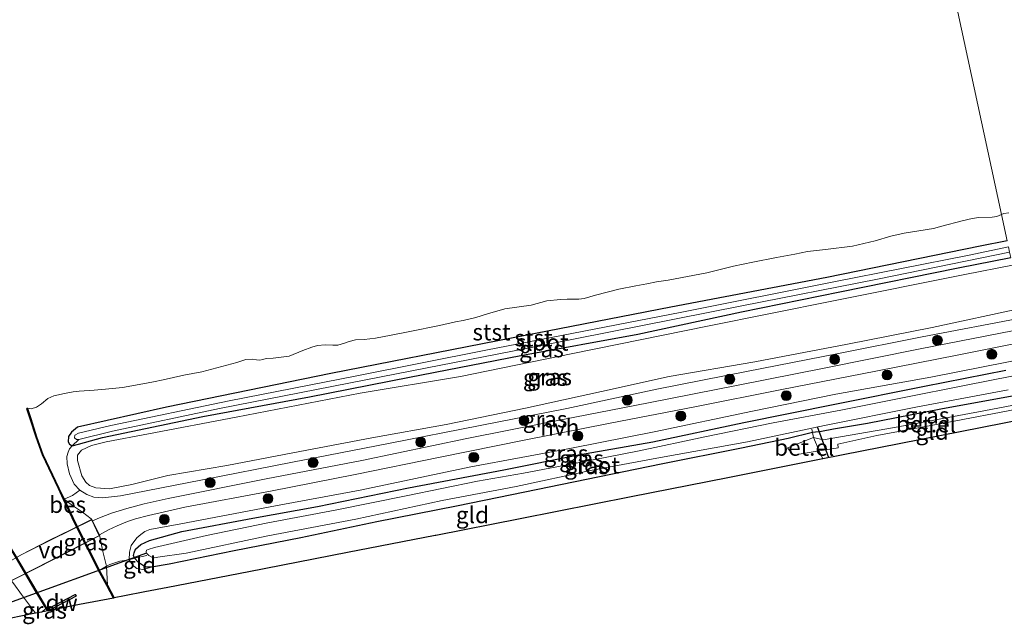
# Model space of a CAD drawing. Units: metres. Extents: x 210000 to 220000, y 583640 to 585745.
# Drawn here: x 214544 to 214693, y 584614 to 584706 of the extents above; entities that cross this region are included whole.
import ezdxf
from ezdxf.enums import TextEntityAlignment as Align

# ---------------------------------------------------------------- set-up
doc = ezdxf.new("R2010")
doc.units = ezdxf.units.M
doc.linetypes.add('IE-TERREINAFSCHEIDING', pattern=[10, 8, -2])
doc.layers.get('0').update_dxf_attribs({"lineweight": 25})
for name, color, linetype, lineweight in [('B-ME-AL-OVERIG-GV-B7', 7, 'BV-GELEIDERAIL', 18), ('B-ME-GC-DAMWAND-GV-B6', 10, 'Continuous', 25), ('B-ME-GR-BOOM-S-B1', 93, 'Continuous', 18), ('B-ME-GW-INSTEEKWATERGANG-L-B1', 10, 'Continuous', 25), ('B-ME-GW-KRUINLIJN-L-B1', 93, 'Continuous', 18), ('B-ME-GW-TEENLIJN-L-B1', 93, 'Continuous', 18), ('B-ME-IE-GRASLAND-GV-B6', 93, 'Continuous', 18), ('B-ME-IE-GRONDWERKLIJN-GROND_INGERICHT-GV-B6', 253, 'Continuous', 18), ('B-ME-IE-HULPGEOMETRIE-L-B1', 53, 'Continuous', 18), ('B-ME-IE-TERREINAFSCHEIDING-DOORGANG-L-B1', 8, 'IE-TERREINAFSCHEIDING-KUNSTMATIG-OPEN', 18), ('B-ME-IE-TERREINAFSCHEIDING-RASTERHEKWERK-L-B1', 8, 'IE-TERREINAFSCHEIDING', 18), ('B-ME-IE-TERREINAFSCHEIDING-RASTERHEKWERK-L-B2', 8, 'IE-TERREINAFSCHEIDING', 18), ('B-ME-KG-KADASTRAAL-OPNAMEDTMGRENS-L-B1', 10, 'Continuous', 25), ('B-ME-KW-DUIKER-L-B1', 10, 'Continuous', 25), ('B-ME-OB-BEKLEDING-GV-B6', 253, 'Continuous', 18), ('B-ME-OB-BESCHOEIING-GV-B6', 10, 'Continuous', 25), ('B-ME-OB-WATERLIJN-L-B1', 133, 'OB-WATERLIJN', 18), ('B-ME-OG-WATER-GV-B6', 153, 'Continuous', 18), ('B-ME-VH-VERH_SOORT-GV-B6', 8, 'Continuous', 18), ('B-ME-VH-VERH_SOORT-HALF_VERHARDING-GV-B6', 8, 'IE-TERREINAFSCHEIDING-NATUURLIJK-HOUTWAL', 18)]:
    doc.layers.add(name, color=color, linetype=linetype, lineweight=lineweight)
doc.styles.add('NLCS-ISO', font='NLCS-ISO.TTF')
doc.linetypes.add('BV-GELEIDERAIL', pattern='A,10,-3,[108,NLCS.SHX,S=1,R=0,X=0,Y=0],-3', length=16)
doc.linetypes.add('IE-TERREINAFSCHEIDING-KUNSTMATIG-OPEN', pattern='A,7,-1.5,[67,NLCS.SHX,S=0.75,R=0,X=0,Y=0],-1.5', length=10)
doc.linetypes.add('IE-TERREINAFSCHEIDING-NATUURLIJK-HOUTWAL', pattern='A,7,-1.5,[67,NLCS.SHX,S=0.75,R=45,X=0,Y=0],-1.5,7,-1.5,[70,NLCS.SHX,S=0.75,R=0,X=0,Y=0],-1.5', length=20)
doc.linetypes.add('OB-WATERLIJN', pattern='A,10,[32,NLCS.SHX,S=2,R=0,X=0,Y=0],-12', length=22)

# ---------------------------------------------------------------- blocks, each defined once
blk = doc.blocks.new('boom')
blk.add_hatch(color=256).paths.add_polyline_path([(-0.75, 0, 1), (0.75, 0, 1)])
blk.add_circle((0, 0), 0.75)

msp = doc.modelspace()

# ---------------------------------------------------------------- linework, layer by layer
at = {"layer": 'B-ME-AL-OVERIG-GV-B7'}
msp.add_polyline3d([(214555.7151, 584627.8064, 0.7005), (214550.9454, 584625.3471, 1.0798), (214546.3565, 584623.0037, 1.0233), (214542.4213, 584621.0301, 0.6727), (214541.2301, 584623.4448, 0.7188), (214543.906, 584624.9721, 0.9772), (214548.2218, 584627.1723, 1.1233), (214551.5068, 584628.7589, 0.9963), (214554.5307, 584630.2757, 0.7414), (214555.7151, 584627.8064, 0.7005)], dxfattribs=at)
at = {"layer": 'B-ME-GC-DAMWAND-GV-B6'}
msp.add_polyline3d([(214548.0094, 584616.5041, -0.727), (214547.8561, 584616.7607, -0.727), (214552.075, 584618.958, -0.727), (214552.2213, 584618.7014, -0.727), (214548.0094, 584616.5041, -0.727)], dxfattribs=at)
at = {"layer": 'B-ME-GW-INSTEEKWATERGANG-L-B1'}
for points in [[(214692.9771, 584672.4074, 0.0663), (214688.9192, 584671.5951, 0.0556), (214665.7347, 584666.8645, 0.1304), (214642.1512, 584662.3559, -0.0053), (214616.0015, 584657.2822, 0.0625), (214590.7492, 584652.3344, 0.0991), (214565.879, 584647.2498, 0.1843), (214552.4439, 584644.2508, 0.3966), (214551.5291, 584643.5006, 0.3774), (214551.0954, 584642.8287, 0.3566), (214551.0301, 584641.9996, 0.3513), (214551.2176, 584641.6821, 0.3809), (214551.6235, 584641.426, 0.4001), (214552.5825, 584641.6882, 0.4714), (214556.2305, 584642.6997, 0.4801), (214571.3922, 584645.8479, 0.3357), (214587.4922, 584648.8284, 0.3009), (214602.6333, 584651.8128, 0.2765), (214619.4602, 584655.0625, 0.3444), (214637.1401, 584658.3049, 0.3252), (214652.8103, 584661.661, 0.3357), (214667.7092, 584664.7036, 0.3009), (214685.5531, 584668.2803, 0.3218), (214693.5255, 584669.8704, 0.3517)], [(214693.7269, 584648.9332, -0.3416), (214682.976, 584646.9752, -0.3242), (214671.8564, 584644.7751, -0.406), (214666.7412, 584643.9146, -0.4834), (214664.9207, 584643.5692, -0.6844), (214663.5574, 584643.4215, -0.7609), (214659.8531, 584642.5141, -0.5278), (214652.82, 584641.0404, -0.4913), (214640.6562, 584638.6498, -0.4721), (214629.3609, 584636.3526, -0.4573), (214618.115, 584634.0298, -0.4269), (214609.722, 584632.3026, -0.3851), (214597.6982, 584629.9222, -0.3669), (214586.2202, 584627.5176, -0.3321), (214576.1313, 584625.5319, -0.3364), (214566.2914, 584623.5427, -0.252), (214563.6365, 584623.0664, -0.1955), (214562.9165, 584623.0736, -0.1929), (214562.3929, 584623.2974, -0.1938), (214561.6578, 584623.7806, -0.2233), (214561.0679, 584624.4258, -0.239), (214560.9009, 584624.8627, -0.2459), (214560.9813, 584625.2601, -0.2468), (214561.188, 584625.8247, -0.2564), (214562.009, 584626.5118, -0.272), (214563.3332, 584627.1219, -0.3112), (214568.203, 584628.4569, -0.3216), (214578.9233, 584630.4797, -0.3608), (214588.6931, 584632.242, -0.4025), (214602.4591, 584635.0498, -0.413), (214616.8665, 584637.7991, -0.4051), (214628.1874, 584640.0571, -0.4217), (214639.4313, 584642.0336, -0.5226), (214653.182, 584644.9624, -0.5052), (214666.9514, 584647.7088, -0.5235), (214680.4989, 584650.4108, -0.5217), (214692.7906, 584652.8269, -0.5156)]]:
    msp.add_polyline3d(points, dxfattribs=at)
at = {"layer": 'B-ME-GW-KRUINLIJN-L-B1'}
for points in [[(214693.7732, 584668.7245, 0.947), (214686.5887, 584667.308, 0.9406), (214666.7315, 584663.3297, 0.8379), (214647.6626, 584659.4909, 0.8675), (214627.3071, 584655.3423, 0.9319), (214610.3607, 584651.8914, 0.9214), (214595.1448, 584649.371, 0.8275), (214576.4103, 584645.7231, 0.9092), (214563.1802, 584643.2086, 0.8779), (214556.7477, 584642.0143, 0.9127), (214554.5534, 584641.4525, 0.8866), (214553.0306, 584640.7442, 0.8536), (214552.4467, 584640.0246, 0.8466), (214552.4326, 584639.2057, 0.857), (214553.1036, 584636.909, 0.9301), (214553.6866, 584635.9431, 0.9701), (214554.2527, 584635.4173, 1.0258), (214555.1943, 584635.0551, 1.0397), (214557.2619, 584634.9175, 1.0067), (214560.6471, 584635.5572, 0.9684), (214566.1004, 584636.9465, 0.9858), (214574.9864, 584638.4704, 1.0101), (214585.0019, 584640.3793, 0.9736), (214596.9182, 584642.6318, 0.9527), (214608.1588, 584644.6254, 0.9249), (214620.1844, 584647.1304, 0.911), (214631.6436, 584649.6288, 0.9266), (214641.9051, 584651.9061, 0.944), (214654.8586, 584654.1171, 0.9249), (214668.86, 584656.7678, 0.8936), (214681.6226, 584659.3133, 0.8953), (214695.1847, 584662.1941, 0.9658)], [(214696.7843, 584654.794, 0.2958), (214681.4229, 584651.7868, 0.3035), (214667.0634, 584649.2421, 0.3461), (214654.4645, 584646.6317, 0.2399), (214639.5911, 584643.5499, 0.2721), (214627.1219, 584641.0895, 0.2687), (214611.8751, 584638.2348, 0.3008), (214595.1539, 584634.7223, 0.266), (214582.3469, 584632.3543, 0.2817), (214568.0317, 584629.6321, 0.3217), (214563.3515, 584628.7696, 0.3365), (214562.6314, 584628.4663, 0.3296), (214562.0153, 584628.0419, 0.32), (214561.4093, 584627.5218, 0.3191), (214560.5454, 584626.3383, 0.2817), (214560.272, 584625.3523, 0.2443), (214560.2406, 584624.2195, 0.1938), (214560.6515, 584623.5829, 0.1564), (214560.9277, 584623.2655, 0.1234), (214561.4154, 584622.9104, 0.0851), (214562.3161, 584622.7529, -0.0254), (214563.6365, 584623.0664, -0.1955)], [(214554.6778, 584630.0671, 0.7508), (214554.5082, 584630.393, 0.6884), (214553.2026, 584631.419, 0.4863), (214551.6707, 584632.401, 0.1238), (214550.4128, 584633.376, -0.0441)], [(214554.6778, 584630.0671, 0.7508), (214555.7771, 584627.9767, 0.6889), (214556.286, 584625.4668, 0.3757), (214556.8301, 584623.2434, 0.203), (214556.9561, 584620.3634, 0.0382)], [(214546.0832, 584616.1275, 0.3767), (214543.957, 584618.9394, 0.508), (214542.7841, 584620.5505, 0.6359), (214542.2351, 584621.2571, 0.6464), (214541.326, 584623.2261, 0.7125)]]:
    msp.add_polyline3d(points, dxfattribs=at)
at = {"layer": 'B-ME-GW-TEENLIJN-L-B1'}
msp.add_polyline3d([(214695.4816, 584660.8206, 0.5346), (214680.1543, 584657.8827, 0.4876), (214667.4838, 584655.3644, 0.4641), (214653.5831, 584652.654, 0.4658), (214640.0287, 584649.986, 0.3954), (214626.3907, 584647.0708, 0.4606), (214613.3277, 584644.4742, 0.4911), (214599.4441, 584641.7672, 0.5059), (214584.9513, 584638.9565, 0.5006), (214571.0677, 584636.2495, 0.518), (214558.9074, 584633.8862, 0.5581), (214556.1912, 584633.5839, 0.5293), (214554.9032, 584633.6819, 0.4824), (214553.8354, 584634.0543, 0.4223), (214552.7848, 584634.7407, 0.3893)], dxfattribs=at)
at = {"layer": 'B-ME-IE-GRASLAND-GV-B6'}
for points in [[(214693.5255, 584669.8704, 0.3517), (214685.5531, 584668.2803, 0.3218), (214667.7092, 584664.7036, 0.3009), (214652.8103, 584661.661, 0.3357), (214637.1401, 584658.3049, 0.3252), (214619.4602, 584655.0625, 0.3444), (214602.6333, 584651.8128, 0.2765), (214587.4922, 584648.8284, 0.3009), (214571.3922, 584645.8479, 0.3357), (214556.2305, 584642.6997, 0.4801), (214552.5825, 584641.6882, 0.4714), (214551.6235, 584641.426, 0.4001), (214552.6083, 584642.3721, 0.1716), (214557.7476, 584643.6456, -0.0163), (214573.899, 584647.0799, -0.286), (214598.3561, 584651.8337, -0.3295), (214622.8577, 584656.6318, -0.3138), (214652.8806, 584662.5667, -0.286), (214673.3657, 584666.5992, -0.2408), (214693.3551, 584670.6588, -0.2607), (214693.5255, 584669.8704, 0.3517)], [(214695.4816, 584660.8206, 0.5346), (214680.1543, 584657.8827, 0.4876), (214667.4838, 584655.3644, 0.4641), (214653.5831, 584652.654, 0.4658), (214640.0287, 584649.986, 0.3954), (214626.3907, 584647.0708, 0.4606), (214613.3277, 584644.4742, 0.4911), (214599.4441, 584641.7672, 0.5059), (214584.9513, 584638.9565, 0.5006), (214571.0677, 584636.2495, 0.518), (214558.9074, 584633.8862, 0.5581), (214556.1912, 584633.5839, 0.5293), (214554.9032, 584633.6819, 0.4824), (214553.8354, 584634.0543, 0.4223), (214552.7848, 584634.7407, 0.3893), (214551.91, 584635.613, 0.3571), (214551.2284, 584637.1625, 0.3293), (214550.8471, 584638.6742, 0.3414), (214550.817, 584639.8037, 0.3554), (214551.0033, 584640.4706, 0.3536), (214551.227, 584640.9499, 0.3667), (214551.6235, 584641.426, 0.4001), (214552.5825, 584641.6882, 0.4714), (214556.2305, 584642.6997, 0.4801), (214571.3922, 584645.8479, 0.3357), (214587.4922, 584648.8284, 0.3009), (214602.6333, 584651.8128, 0.2765), (214619.4602, 584655.0625, 0.3444), (214637.1401, 584658.3049, 0.3252), (214652.8103, 584661.661, 0.3357), (214667.7092, 584664.7036, 0.3009), (214685.5531, 584668.2803, 0.3218), (214693.5255, 584669.8704, 0.3517)], [(214695.1847, 584662.1941, 0.9658), (214681.6226, 584659.3133, 0.8953), (214668.86, 584656.7678, 0.8936), (214654.8586, 584654.1171, 0.9249), (214641.9051, 584651.9061, 0.944), (214631.6436, 584649.6288, 0.9266), (214620.1844, 584647.1304, 0.911), (214608.1588, 584644.6254, 0.9249), (214596.9182, 584642.6318, 0.9527), (214585.0019, 584640.3793, 0.9736), (214574.9864, 584638.4704, 1.0101), (214566.1004, 584636.9465, 0.9858), (214560.6471, 584635.5572, 0.9684), (214557.2619, 584634.9175, 1.0067), (214555.1943, 584635.0551, 1.0397), (214554.2527, 584635.4173, 1.0258), (214553.6866, 584635.9431, 0.9701), (214553.1036, 584636.909, 0.9301), (214552.4326, 584639.2057, 0.857), (214552.4467, 584640.0246, 0.8466), (214553.0306, 584640.7442, 0.8536), (214554.5534, 584641.4525, 0.8866), (214556.7477, 584642.0143, 0.9127), (214563.1802, 584643.2086, 0.8779), (214576.4103, 584645.7231, 0.9092), (214595.1448, 584649.371, 0.8275), (214610.3607, 584651.8914, 0.9214), (214627.3071, 584655.3423, 0.9319), (214647.6626, 584659.4909, 0.8675), (214666.7315, 584663.3297, 0.8379), (214686.5887, 584667.308, 0.9406), (214693.7732, 584668.7245, 0.947)], [(214693.7732, 584668.7245, 0.947), (214686.5887, 584667.308, 0.9406), (214666.7315, 584663.3297, 0.8379), (214647.6626, 584659.4909, 0.8675), (214627.3071, 584655.3423, 0.9319), (214610.3607, 584651.8914, 0.9214), (214595.1448, 584649.371, 0.8275), (214576.4103, 584645.7231, 0.9092), (214563.1802, 584643.2086, 0.8779), (214556.7477, 584642.0143, 0.9127), (214554.5534, 584641.4525, 0.8866), (214553.0306, 584640.7442, 0.8536), (214552.4467, 584640.0246, 0.8466), (214552.4326, 584639.2057, 0.857), (214553.1036, 584636.909, 0.9301), (214553.6866, 584635.9431, 0.9701), (214554.2527, 584635.4173, 1.0258), (214555.1943, 584635.0551, 1.0397), (214557.2619, 584634.9175, 1.0067), (214560.6471, 584635.5572, 0.9684), (214566.1004, 584636.9465, 0.9858), (214574.9864, 584638.4704, 1.0101), (214585.0019, 584640.3793, 0.9736), (214596.9182, 584642.6318, 0.9527), (214608.1588, 584644.6254, 0.9249), (214620.1844, 584647.1304, 0.911), (214631.6436, 584649.6288, 0.9266), (214641.9051, 584651.9061, 0.944), (214654.8586, 584654.1171, 0.9249), (214668.86, 584656.7678, 0.8936), (214681.6226, 584659.3133, 0.8953), (214695.1847, 584662.1941, 0.9658)], [(214695.8357, 584659.1823, 0.3657), (214679.8173, 584656.073, 0.3941), (214665.3159, 584653.1718, 0.3871), (214652.3161, 584650.5701, 0.3532), (214638.7447, 584647.8988, 0.3306), (214623.7572, 584644.9893, 0.3645), (214611.2931, 584642.5034, 0.3967), (214595.3977, 584639.2088, 0.3836), (214580.9732, 584636.4117, 0.4306), (214566.1375, 584633.4527, 0.4271), (214562.4912, 584632.6545, 0.4202), (214559.901, 584631.9427, 0.4193), (214557.5599, 584631.2274, 0.4941), (214555.7597, 584630.5579, 0.6229), (214554.6778, 584630.0671, 0.7508), (214554.5082, 584630.393, 0.6884), (214553.2026, 584631.419, 0.4863), (214551.6707, 584632.401, 0.1238), (214550.4128, 584633.376, -0.0441), (214551.6534, 584633.9279, 0.2626), (214552.7848, 584634.7407, 0.3893), (214553.8354, 584634.0543, 0.4223), (214554.9032, 584633.6819, 0.4824), (214556.1912, 584633.5839, 0.5293), (214558.9074, 584633.8862, 0.5581), (214571.0677, 584636.2495, 0.518), (214584.9513, 584638.9565, 0.5006), (214599.4441, 584641.7672, 0.5059), (214613.3277, 584644.4742, 0.4911), (214626.3907, 584647.0708, 0.4606), (214640.0287, 584649.986, 0.3954), (214653.5831, 584652.654, 0.4658), (214667.4838, 584655.3644, 0.4641), (214680.1543, 584657.8827, 0.4876), (214695.4816, 584660.8206, 0.5346)], [(214696.7843, 584654.794, 0.2958), (214681.4229, 584651.7868, 0.3035), (214667.0634, 584649.2421, 0.3461), (214654.4645, 584646.6317, 0.2399), (214639.5911, 584643.5499, 0.2721), (214627.1219, 584641.0895, 0.2687), (214611.8751, 584638.2348, 0.3008), (214595.1539, 584634.7223, 0.266), (214582.3469, 584632.3543, 0.2817), (214568.0317, 584629.6321, 0.3217), (214563.3515, 584628.7696, 0.3365), (214562.6314, 584628.4663, 0.3296), (214562.0153, 584628.0419, 0.32), (214561.4093, 584627.5218, 0.3191), (214560.5454, 584626.3383, 0.2817), (214560.272, 584625.3523, 0.2443), (214560.2406, 584624.2195, 0.1938), (214558.8462, 584623.9867, 0.3299), (214557.32, 584623.5114, 0.2909), (214556.8301, 584623.2434, 0.203), (214556.286, 584625.4668, 0.3757), (214555.7771, 584627.9767, 0.6889), (214557.1304, 584628.7523, 0.5237), (214558.4051, 584629.3436, 0.4575), (214559.9768, 584630.003, 0.3993), (214561.219, 584630.4016, 0.3732), (214563.1863, 584630.9004, 0.3627), (214568.6379, 584632.1651, 0.4106), (214581.6018, 584634.5911, 0.3932), (214594.4088, 584637.0922, 0.3636), (214607.267, 584639.6923, 0.3706), (214619.9717, 584642.2617, 0.3619), (214632.9476, 584644.8498, 0.3262), (214645.7665, 584647.2912, 0.321), (214658.9182, 584649.9321, 0.3331), (214673.1055, 584652.673, 0.2983), (214685.6737, 584655.1709, 0.2949), (214696.243, 584657.2979, 0.3437)], [(214692.7906, 584652.8269, -0.5156), (214680.4989, 584650.4108, -0.5217), (214666.9514, 584647.7088, -0.5235), (214653.182, 584644.9624, -0.5052), (214639.4313, 584642.0336, -0.5226), (214628.1874, 584640.0571, -0.4217), (214616.8665, 584637.7991, -0.4051), (214602.4591, 584635.0498, -0.413), (214588.6931, 584632.242, -0.4025), (214578.9233, 584630.4797, -0.3608), (214568.203, 584628.4569, -0.3216), (214563.3332, 584627.1219, -0.3112), (214562.009, 584626.5118, -0.272), (214561.188, 584625.8247, -0.2564), (214560.9813, 584625.2601, -0.2468), (214560.9009, 584624.8627, -0.2459), (214561.0679, 584624.4258, -0.239), (214560.2406, 584624.2195, 0.1938), (214560.272, 584625.3523, 0.2443), (214560.5454, 584626.3383, 0.2817), (214561.4093, 584627.5218, 0.3191), (214562.0153, 584628.0419, 0.32), (214562.6314, 584628.4663, 0.3296), (214563.3515, 584628.7696, 0.3365), (214568.0317, 584629.6321, 0.3217), (214582.3469, 584632.3543, 0.2817), (214595.1539, 584634.7223, 0.266), (214611.8751, 584638.2348, 0.3008), (214627.1219, 584641.0895, 0.2687), (214639.5911, 584643.5499, 0.2721), (214654.4645, 584646.6317, 0.2399), (214667.0634, 584649.2421, 0.3461), (214681.4229, 584651.7868, 0.3035), (214696.7843, 584654.794, 0.2958)], [(214693.7269, 584648.9332, -0.3416), (214682.976, 584646.9752, -0.3242), (214671.8564, 584644.7751, -0.406), (214666.7412, 584643.9146, -0.4834), (214664.9207, 584643.5692, -0.6844), (214663.5574, 584643.4215, -0.7609), (214659.8531, 584642.5141, -0.5278), (214652.82, 584641.0404, -0.4913), (214640.6562, 584638.6498, -0.4721), (214629.3609, 584636.3526, -0.4573), (214618.115, 584634.0298, -0.4269), (214609.722, 584632.3026, -0.3851), (214597.6982, 584629.9222, -0.3669), (214586.2202, 584627.5176, -0.3321), (214576.1313, 584625.5319, -0.3364), (214566.2914, 584623.5427, -0.252), (214563.6365, 584623.0664, -0.1955), (214562.9165, 584623.0736, -0.1929), (214562.3929, 584623.2974, -0.1938), (214561.6578, 584623.7806, -0.2233), (214561.0679, 584624.4258, -0.239), (214560.9009, 584624.8627, -0.2459), (214560.9813, 584625.2601, -0.2468), (214561.188, 584625.8247, -0.2564), (214562.009, 584626.5118, -0.272), (214563.3332, 584627.1219, -0.3112), (214568.203, 584628.4569, -0.3216), (214578.9233, 584630.4797, -0.3608), (214588.6931, 584632.242, -0.4025), (214602.4591, 584635.0498, -0.413), (214616.8665, 584637.7991, -0.4051), (214628.1874, 584640.0571, -0.4217), (214639.4313, 584642.0336, -0.5226), (214653.182, 584644.9624, -0.5052), (214666.9514, 584647.7088, -0.5235), (214680.4989, 584650.4108, -0.5217), (214692.7906, 584652.8269, -0.5156)], [(214697.2488, 584652.6447, -1.3565), (214686.7734, 584650.56, -1.3565), (214677.1673, 584648.6884, -1.3565), (214667.8529, 584646.8218, -1.3565), (214657.5968, 584644.8738, -1.3565), (214647.2655, 584642.7688, -1.3565), (214637.3556, 584640.6858, -1.3565), (214628.0771, 584638.8618, -1.3565), (214619.8837, 584637.2898, -1.3565), (214612.9309, 584636.0804, -1.3565), (214602.127, 584633.8546, -1.3565), (214591.3913, 584631.6868, -1.3565), (214581.1932, 584629.8036, -1.3565), (214571.9505, 584627.8891, -1.3565), (214564.0795, 584626.0798, -1.3565), (214563.1103, 584625.78, -1.3565), (214562.8696, 584625.6522, -1.3565), (214562.7996, 584625.4253, -1.3565), (214562.8882, 584625.2035, -1.3565), (214563.2241, 584624.8535, -1.3565), (214563.6607, 584624.6213, -1.3565), (214564.0548, 584624.5136, -1.3565), (214564.5615, 584624.5969, -1.3565), (214568.8372, 584625.2191, -1.3565), (214581.2007, 584627.8092, -1.3565), (214594.499, 584630.3374, -1.3565), (214607.5553, 584633.1455, -1.3565), (214618.772, 584635.2585, -1.3565), (214630.0077, 584637.6768, -1.3565), (214640.5726, 584639.6332, -1.3565), (214653.7345, 584642.0454, -1.3565), (214665.3625, 584644.4977, -1.3565), (214679.4475, 584647.307, -1.3565), (214693.1281, 584649.8759, -1.3565)], [(214698.1767, 584648.3519, -0.3003), (214689.4405, 584646.7071, -0.3482), (214675.975, 584644.1722, -0.3595), (214665.1576, 584642.3251, -0.4535), (214663.6991, 584642.6995, -0.5239), (214663.5574, 584643.4215, -0.7609), (214664.9207, 584643.5692, -0.6844), (214666.7412, 584643.9146, -0.4834), (214671.8564, 584644.7751, -0.406), (214682.976, 584646.9752, -0.3242), (214693.7269, 584648.9332, -0.3416), (214697.8823, 584649.714, -0.3011), (214698.1767, 584648.3519, -0.3003)], [(214554.6778, 584630.0671, 0.7508), (214555.7771, 584627.9767, 0.6889), (214556.286, 584625.4668, 0.3757), (214556.8301, 584623.2434, 0.203), (214556.9561, 584620.3634, 0.0382), (214555.9202, 584622.2848, 0.031), (214552.1793, 584629.6109, 0.0066), (214550.4128, 584633.376, -0.0441), (214551.6707, 584632.401, 0.1238), (214553.2026, 584631.419, 0.4863), (214554.5082, 584630.393, 0.6884), (214554.6778, 584630.0671, 0.7508)], [(214542.8436, 584624.985, -0.1739), (214546.2009, 584619.3351, -0.163), (214547.6997, 584616.8274, -0.1445), (214546.9636, 584616.2996, 0.1062), (214546.0832, 584616.1275, 0.3767), (214543.957, 584618.9394, 0.508), (214542.7841, 584620.5505, 0.6359)], [(214542.7841, 584620.5505, 0.6359), (214543.957, 584618.9394, 0.508), (214546.0832, 584616.1275, 0.3767), (214542.1426, 584615.3569, 0.3318)], [(214547.9051, 584616.4838, -0.1419), (214546.9636, 584616.2996, 0.1062), (214547.6997, 584616.8274, -0.1445), (214547.9051, 584616.4838, -0.1419)]]:
    msp.add_polyline3d(points, dxfattribs=at)
at = {"layer": 'B-ME-IE-GRONDWERKLIJN-GROND_INGERICHT-GV-B6'}
for points in [[(214698.6732, 584646.0551, -0.2394), (214679.7321, 584642.3154, -0.3313), (214665.111, 584639.4285, -0.3303), (214664.5851, 584640.6527, -0.3579), (214667.455, 584641.1246, -0.3587), (214667.4075, 584641.6739, -0.3647), (214673.2685, 584642.976, -0.3413), (214683.9102, 584644.9477, -0.3578), (214694.424, 584646.9382, -0.3221), (214698.3132, 584647.7205, -0.2852), (214698.6732, 584646.0551, -0.2394)], [(214663.6991, 584642.6995, -0.5239), (214659.7914, 584641.1218, -0.423), (214660.6182, 584640.0005, -0.3569), (214664.5851, 584640.6527, -0.3579), (214665.111, 584639.4285, -0.3303), (214650.7773, 584636.5985, -0.3832), (214636.1384, 584633.7082, -0.3518), (214619.3655, 584630.3965, -0.3072), (214606.6236, 584627.8807, -0.2668), (214606.5249, 584627.8614, -0.2516), (214593.2609, 584625.2887, -0.2174), (214578.3354, 584622.3937, -0.2205), (214566.1087, 584620.0222, -0.0464), (214562.5973, 584619.3412, 0.2121), (214559.5255, 584618.7454, 0.2556), (214557.989, 584618.4473, 0.0455), (214556.9561, 584620.3634, 0.0382), (214556.8301, 584623.2434, 0.203), (214557.32, 584623.5114, 0.2909), (214558.8462, 584623.9867, 0.3299), (214560.2406, 584624.2195, 0.1938), (214560.6515, 584623.5829, 0.1564), (214560.9277, 584623.2655, 0.1234), (214561.4154, 584622.9104, 0.0851), (214562.3161, 584622.7529, -0.0254), (214563.6365, 584623.0664, -0.1955), (214566.2914, 584623.5427, -0.252), (214576.1313, 584625.5319, -0.3364), (214586.2202, 584627.5176, -0.3321), (214597.6982, 584629.9222, -0.3669), (214609.722, 584632.3026, -0.3851), (214618.115, 584634.0298, -0.4269), (214629.3609, 584636.3526, -0.4573), (214640.6562, 584638.6498, -0.4721), (214652.82, 584641.0404, -0.4913), (214659.8531, 584642.5141, -0.5278), (214663.5574, 584643.4215, -0.7609), (214663.6991, 584642.6995, -0.5239)], [(214563.6365, 584623.0664, -0.1955), (214562.3161, 584622.7529, -0.0254), (214561.4154, 584622.9104, 0.0851), (214560.9277, 584623.2655, 0.1234), (214560.6515, 584623.5829, 0.1564), (214560.2406, 584624.2195, 0.1938), (214561.0679, 584624.4258, -0.239), (214561.6578, 584623.7806, -0.2233), (214562.3929, 584623.2974, -0.1938), (214562.9165, 584623.0736, -0.1929), (214563.6365, 584623.0664, -0.1955)]]:
    msp.add_polyline3d(points, dxfattribs=at)
at = {"layer": 'B-ME-IE-HULPGEOMETRIE-L-B1'}
msp.add_polyline3d([(214671.8985, 584769.9258, -0.5552), (214674.1867, 584759.3394, -0.7286), (214675.0529, 584755.3322, -1.1189), (214675.2704, 584754.3261, -1.8143), (214675.5124, 584753.2063, -1.8152), (214675.7426, 584752.1412, -0.776), (214676.0649, 584750.6504, 0.1357), (214676.5073, 584748.6036, 0.481), (214676.5478, 584748.4162, 0.4861), (214677.7407, 584742.8973, 0.5202), (214677.8091, 584742.5808, 0.5146), (214678.0279, 584741.5687, 0.4649), (214678.2557, 584740.5146, -0.34), (214678.2957, 584740.3401, -0.3594), (214678.3492, 584740.0958, -0.727), (214692.1262, 584676.3442, -0.727), (214692.9771, 584672.4074, 0.0663)], dxfattribs=at)
at = {"layer": 'B-ME-IE-TERREINAFSCHEIDING-DOORGANG-L-B1'}
msp.add_polyline3d([(214663.6991, 584642.6995, -0.5239), (214664.5851, 584640.6527, -0.3579), (214665.111, 584639.4285, -0.3303)], dxfattribs=at)
at = {"layer": 'B-ME-IE-TERREINAFSCHEIDING-RASTERHEKWERK-L-B1'}
msp.add_line((214547.6997, 584616.8274, -0.1445), (214546.9636, 584616.2996, 0.1062), dxfattribs=at)
for points in [[(214663.699, 584642.699, -0.524), (214663.557, 584643.422, -0.761), (214663.476, 584643.924, -1.035)], [(214562.9, 584624.867, -1.241), (214561.068, 584624.426, -0.239), (214560.241, 584624.22, 0.194), (214558.846, 584623.987, 0.33), (214557.32, 584623.511, 0.291), (214556.83, 584623.243, 0.203), (214556.052, 584622.764, 0.106)]]:
    msp.add_polyline3d(points, dxfattribs=at)
at = {"layer": 'B-ME-IE-TERREINAFSCHEIDING-RASTERHEKWERK-L-B2'}
for points in [[(214541.2957, 584623.4248, 0.7182), (214543.9298, 584624.9281, 0.9764), (214548.244, 584627.1275, 1.1226), (214551.5288, 584628.714, 0.9956), (214554.5076, 584630.2082, 0.7406)], [(214555.649, 584627.8286, 0.7012), (214550.9226, 584625.3916, 1.0806), (214546.3339, 584623.0483, 1.024), (214542.4439, 584621.0974, 0.6735)]]:
    msp.add_polyline3d(points, dxfattribs=at)
at = {"layer": 'B-ME-KG-KADASTRAAL-OPNAMEDTMGRENS-L-B1'}
msp.add_polyline3d([(214698.6732, 584646.0551, -0.2394), (214679.7321, 584642.3154, -0.3313), (214665.111, 584639.4285, -0.3303), (214650.7773, 584636.5985, -0.3832), (214636.1384, 584633.7082, -0.3518), (214619.3655, 584630.3965, -0.3072), (214606.6236, 584627.8807, -0.2668), (214606.5249, 584627.8614, -0.2516), (214593.2609, 584625.2887, -0.2174), (214578.3354, 584622.3937, -0.2205), (214566.1087, 584620.0222, -0.0464), (214562.5973, 584619.3412, 0.2121), (214559.5255, 584618.7454, 0.2556), (214557.989, 584618.4473, 0.0455), (214557.8862, 584618.4274, -0.727), (214552.735, 584617.4283, -0.727), (214548.0094, 584616.5041, -0.727), (214547.9051, 584616.4838, -0.1419), (214546.9636, 584616.2996, 0.1062), (214546.0832, 584616.1275, 0.3767), (214542.1426, 584615.3569, 0.3318)], dxfattribs=at)
at = {"layer": 'B-ME-KW-DUIKER-L-B1'}
for p, q in [((214666.0424, 584639.6124, -1.3828), (214664.3291, 584644.2798, -1.3565)), ((214562.8882, 584625.2035, -1.3565), (214537.7986, 584616.139, -1.2074))]:
    msp.add_line(p, q, dxfattribs=at)
at = {"layer": 'B-ME-OB-BEKLEDING-GV-B6'}
for points in [[(214692.9771, 584672.4074, 0.0663), (214688.9192, 584671.5951, 0.0556), (214665.7347, 584666.8645, 0.1304), (214642.1512, 584662.3559, -0.0053), (214616.0015, 584657.2822, 0.0625), (214590.7492, 584652.3344, 0.0991), (214565.879, 584647.2498, 0.1843), (214552.4439, 584644.2508, 0.3966), (214551.5291, 584643.5006, 0.3774), (214551.0954, 584642.8287, 0.3566), (214551.0301, 584641.9996, 0.3513), (214551.2176, 584641.6821, 0.3809), (214551.6235, 584641.426, 0.4001), (214551.227, 584640.9499, 0.3667), (214551.0033, 584640.4706, 0.3536), (214550.817, 584639.8037, 0.3554), (214550.8471, 584638.6742, 0.3414), (214551.2284, 584637.1625, 0.3293), (214551.91, 584635.613, 0.3571), (214552.7848, 584634.7407, 0.3893), (214551.6534, 584633.9279, 0.2626), (214550.4128, 584633.376, -0.0441), (214549.6333, 584635.0375, -0.0665), (214547.21, 584640.116, -0.1778), (214546.2526, 584642.7814, -0.2222), (214545.3566, 584645.5389, -0.3101), (214544.89, 584647.0336, -0.3553), (214544.7945, 584647.0038, -0.727), (214544.7931, 584647.0804, -0.727), (214544.8131, 584647.1298, -0.727), (214544.9283, 584647.1037, -0.727), (214545.4027, 584647.011, -0.727), (214546.2109, 584647.2415, -0.727), (214546.9806, 584647.7854, -0.727), (214547.9364, 584648.5526, -0.727), (214548.8306, 584648.9616, -0.727), (214550.4686, 584649.3326, -0.727), (214551.7568, 584649.5896, -0.727), (214552.685, 584649.6948, -0.727), (214554.9694, 584649.8045, -0.727), (214556.6398, 584649.9691, -0.727), (214559.2502, 584650.2237, -0.727), (214562.3009, 584650.8055, -0.727), (214563.9337, 584651.0691, -0.727), (214565.3653, 584651.4078, -0.727), (214568.4946, 584652.0852, -0.727), (214571.2314, 584652.5956, -0.727), (214573.4922, 584653.2239, -0.727), (214576.5072, 584654.0293, -0.727), (214577.903, 584654.4585, -0.727), (214578.9472, 584654.5159, -0.727), (214579.4845, 584654.4013, -0.727), (214579.9844, 584654.3414, -0.727), (214580.4331, 584654.4486, -0.727), (214580.9484, 584654.6224, -0.727), (214582.0096, 584654.6832, -0.727), (214583.2398, 584654.7866, -0.727), (214584.4426, 584654.9822, -0.727), (214586.5091, 584655.829, -0.727), (214587.835, 584656.2975, -0.727), (214588.7052, 584656.5598, -0.727), (214589.8859, 584656.6888, -0.727), (214591.034, 584656.6251, -0.727), (214591.7847, 584656.6417, -0.727), (214592.7777, 584656.9108, -0.727), (214593.4978, 584657.1697, -0.727), (214594.4841, 584657.4285, -0.727), (214595.7875, 584657.4756, -0.727), (214597.4835, 584657.6896, -0.727), (214599.8534, 584658.1268, -0.727), (214602.6824, 584658.7088, -0.727), (214607.1766, 584659.5697, -0.727), (214609.5551, 584660.1417, -0.727), (214610.7529, 584660.3629, -0.727), (214612.6742, 584660.8259, -0.727), (214614.4334, 584661.3453, -0.727), (214617.0475, 584662.1151, -0.727), (214621.0416, 584662.6811, -0.727), (214623.3844, 584663.2991, -0.727), (214625.4659, 584663.5369, -0.727), (214626.4725, 584663.5602, -0.727), (214627.5832, 584663.5955, -0.727), (214628.2161, 584663.5798, -0.727), (214629.0538, 584663.6936, -0.727), (214630.7704, 584664.1602, -0.727), (214634.2683, 584665.0796, -0.727), (214636.8532, 584665.5952, -0.727), (214638.5066, 584665.8895, -0.727), (214639.9722, 584666.1907, -0.727), (214641.7074, 584666.4303, -0.727), (214644.6489, 584666.9815, -0.727), (214647.5973, 584667.5429, -0.727), (214651.6105, 584668.5474, -0.727), (214654.5094, 584669.1788, -0.727), (214658.1181, 584669.8542, -0.727), (214660.8822, 584670.3612, -0.727), (214662.7761, 584670.7833, -0.727), (214665.494, 584671.077, -0.727), (214669.5888, 584671.5832, -0.727), (214673.0048, 584672.3798, -0.727), (214675.3783, 584673.0661, -0.727), (214677.4019, 584673.5496, -0.727), (214679.6336, 584673.8794, -0.727), (214681.8363, 584674.2655, -0.727), (214683.1143, 584674.5736, -0.727), (214686.1993, 584675.4284, -0.727), (214687.6684, 584675.7569, -0.727), (214688.7229, 584675.8963, -0.727), (214690.7378, 584675.9788, -0.727), (214691.4151, 584676.0518, -0.727), (214692.1262, 584676.3442, -0.727), (214692.9771, 584672.4074, 0.0663)], [(214692.9771, 584672.4074, 0.0663), (214692.1262, 584676.3442, -0.727), (214692.4765, 584676.5119, -0.727), (214693.2153, 584676.6326, -0.727)], [(214693.1823, 584671.4582, -0.3152), (214687.2583, 584670.2394, -0.3452), (214666.7733, 584666.2069, -0.366), (214643.797, 584661.5888, -0.333), (214614.1427, 584655.8516, -0.279), (214594.6507, 584651.9994, -0.2164), (214575.3531, 584648.2392, -0.2321), (214557.4955, 584644.4646, 0.0289), (214552.5985, 584643.3105, 0.1385), (214552.032, 584643.0378, 0.1403), (214551.9908, 584642.6216, 0.1455), (214552.2671, 584642.3928, 0.1577), (214552.6083, 584642.3721, 0.1716), (214551.6235, 584641.426, 0.4001), (214551.2176, 584641.6821, 0.3809), (214551.0301, 584641.9996, 0.3513), (214551.0954, 584642.8287, 0.3566), (214551.5291, 584643.5006, 0.3774), (214552.4439, 584644.2508, 0.3966), (214565.879, 584647.2498, 0.1843), (214590.7492, 584652.3344, 0.0991), (214616.0015, 584657.2822, 0.0625), (214642.1512, 584662.3559, -0.0053), (214665.7347, 584666.8645, 0.1304), (214688.9192, 584671.5951, 0.0556), (214692.9771, 584672.4074, 0.0663)]]:
    msp.add_polyline3d(points, dxfattribs=at)
at = {"layer": 'B-ME-OB-BESCHOEIING-GV-B6'}
for points in [[(214550.4128, 584633.376, -0.0441), (214552.1793, 584629.6109, 0.0066), (214555.9202, 584622.2848, 0.031), (214556.9561, 584620.3634, 0.0382), (214557.989, 584618.4473, 0.0455), (214557.8862, 584618.4274, -0.727), (214556.868, 584620.3159, -0.727), (214555.8316, 584622.2383, -0.727), (214552.0894, 584629.5669, -0.727), (214550.3223, 584633.3335, -0.727), (214549.5429, 584634.9947, -0.727), (214547.1175, 584640.0775, -0.727), (214546.1579, 584642.749, -0.727), (214545.2613, 584645.5085, -0.727), (214544.7945, 584647.0038, -0.727), (214544.89, 584647.0336, -0.3553), (214545.3566, 584645.5389, -0.3101), (214546.2526, 584642.7814, -0.2222), (214547.21, 584640.116, -0.1778), (214549.6333, 584635.0375, -0.0665), (214550.4128, 584633.376, -0.0441)], [(214547.8561, 584616.7607, -0.727), (214548.0094, 584616.5041, -0.727), (214547.9051, 584616.4838, -0.1419), (214547.6997, 584616.8274, -0.1445), (214546.2009, 584619.3351, -0.163), (214542.8436, 584624.985, -0.1739), (214542.4356, 584625.6716, -0.1752), (214539.4292, 584631.583, -0.4188), (214537.1135, 584636.8781, -0.5154), (214536.2514, 584639.1545, -0.518), (214535.2544, 584641.0846, -0.5267), (214534.3424, 584642.455, -0.5736), (214534.4256, 584642.5104, -0.727), (214535.3407, 584641.1354, -0.727), (214536.3429, 584639.1953, -0.727), (214537.2061, 584636.9159, -0.727), (214539.5197, 584631.6257, -0.727), (214542.5232, 584625.7199, -0.727), (214542.9296, 584625.0361, -0.727), (214546.2868, 584619.3862, -0.727), (214547.8561, 584616.7607, -0.727)]]:
    msp.add_polyline3d(points, dxfattribs=at)
at = {"layer": 'B-ME-OB-WATERLIJN-L-B1'}
for points in [[(214692.1262, 584676.3442, -0.727), (214691.4151, 584676.0518, -0.727), (214690.7378, 584675.9788, -0.727), (214688.7229, 584675.8963, -0.727), (214687.6684, 584675.7569, -0.727), (214686.1993, 584675.4284, -0.727), (214683.1143, 584674.5736, -0.727), (214681.8363, 584674.2655, -0.727), (214679.6336, 584673.8794, -0.727), (214677.4019, 584673.5496, -0.727), (214675.3783, 584673.0661, -0.727), (214673.0048, 584672.3798, -0.727), (214669.5888, 584671.5832, -0.727), (214665.494, 584671.077, -0.727), (214662.7761, 584670.7833, -0.727), (214660.8822, 584670.3612, -0.727), (214658.1181, 584669.8542, -0.727), (214654.5094, 584669.1788, -0.727), (214651.6105, 584668.5474, -0.727), (214647.5973, 584667.5429, -0.727), (214644.6489, 584666.9815, -0.727), (214641.7074, 584666.4303, -0.727), (214639.9722, 584666.1907, -0.727), (214638.5066, 584665.8895, -0.727), (214636.8532, 584665.5952, -0.727), (214634.2683, 584665.0796, -0.727), (214630.7704, 584664.1602, -0.727), (214629.0538, 584663.6936, -0.727), (214628.2161, 584663.5798, -0.727), (214627.5832, 584663.5955, -0.727), (214626.4725, 584663.5602, -0.727), (214625.4659, 584663.5369, -0.727), (214623.3844, 584663.2991, -0.727), (214621.0416, 584662.6811, -0.727), (214617.0475, 584662.1151, -0.727), (214614.4334, 584661.3453, -0.727), (214612.6742, 584660.8259, -0.727), (214610.7529, 584660.3629, -0.727), (214609.5551, 584660.1417, -0.727), (214607.1766, 584659.5697, -0.727), (214602.6824, 584658.7088, -0.727), (214599.8534, 584658.1268, -0.727), (214597.4835, 584657.6896, -0.727), (214595.7875, 584657.4756, -0.727), (214594.4841, 584657.4285, -0.727), (214593.4978, 584657.1697, -0.727), (214592.7777, 584656.9108, -0.727), (214591.7847, 584656.6417, -0.727), (214591.034, 584656.6251, -0.727), (214589.8859, 584656.6888, -0.727), (214588.7052, 584656.5598, -0.727), (214587.835, 584656.2975, -0.727), (214586.5091, 584655.829, -0.727), (214584.4426, 584654.9822, -0.727), (214583.2398, 584654.7866, -0.727), (214582.0096, 584654.6832, -0.727), (214580.9484, 584654.6224, -0.727), (214580.4331, 584654.4486, -0.727), (214579.9844, 584654.3414, -0.727), (214579.4845, 584654.4013, -0.727), (214578.9472, 584654.5159, -0.727), (214577.903, 584654.4585, -0.727), (214576.5072, 584654.0293, -0.727), (214573.4922, 584653.2239, -0.727), (214571.2314, 584652.5956, -0.727), (214568.4946, 584652.0852, -0.727), (214565.3653, 584651.4078, -0.727), (214563.9337, 584651.0691, -0.727), (214562.3009, 584650.8055, -0.727), (214559.2502, 584650.2237, -0.727), (214556.6398, 584649.9691, -0.727), (214554.9694, 584649.8045, -0.727), (214552.685, 584649.6948, -0.727), (214551.7568, 584649.5896, -0.727), (214550.4686, 584649.3326, -0.727), (214548.8306, 584648.9616, -0.727), (214547.9364, 584648.5526, -0.727), (214546.9806, 584647.7854, -0.727), (214546.2109, 584647.2415, -0.727), (214545.4027, 584647.011, -0.727), (214544.9283, 584647.1037, -0.727), (214544.8131, 584647.1298, -0.727), (214544.7931, 584647.0804, -0.727), (214544.7945, 584647.0038, -0.727)], [(214693.2153, 584676.6326, -0.727), (214692.4765, 584676.5119, -0.727), (214692.1262, 584676.3442, -0.727)], [(214557.8862, 584618.4274, -0.727), (214556.868, 584620.3159, -0.727), (214555.8316, 584622.2383, -0.727), (214552.0894, 584629.5669, -0.727), (214550.3223, 584633.3335, -0.727), (214549.5429, 584634.9947, -0.727), (214547.1175, 584640.0775, -0.727), (214546.1579, 584642.749, -0.727), (214545.2613, 584645.5085, -0.727), (214544.7945, 584647.0038, -0.727)], [(214547.8561, 584616.7607, -0.727), (214546.2868, 584619.3862, -0.727), (214542.9296, 584625.0361, -0.727), (214542.5232, 584625.7199, -0.727), (214539.5197, 584631.6257, -0.727), (214537.2061, 584636.9159, -0.727), (214536.3429, 584639.1953, -0.727), (214535.3407, 584641.1354, -0.727), (214534.4256, 584642.5104, -0.727)], [(214547.8561, 584616.7607, -0.727), (214552.075, 584618.958, -0.727), (214552.2213, 584618.7014, -0.727), (214548.0094, 584616.5041, -0.727)]]:
    msp.add_polyline3d(points, dxfattribs=at)
at = {"layer": 'B-ME-OG-WATER-GV-B6'}
for points in [[(214693.2153, 584676.6326, -0.727), (214692.4765, 584676.5119, -0.727), (214692.1262, 584676.3442, -0.727), (214678.3492, 584740.0958, -0.727), (214700.5225, 584744.4901, -0.727)], [(214540.2651, 584712.9779, -0.727), (214568.7712, 584718.5687, -0.727), (214602.4924, 584725.1661, -0.727), (214637.4189, 584732.1634, -0.727), (214669.5997, 584738.3673, -0.727), (214678.3492, 584740.0958, -0.727), (214692.1262, 584676.3442, -0.727)], [(214692.1262, 584676.3442, -0.727), (214691.4151, 584676.0518, -0.727), (214690.7378, 584675.9788, -0.727), (214688.7229, 584675.8963, -0.727), (214687.6684, 584675.7569, -0.727), (214686.1993, 584675.4284, -0.727), (214683.1143, 584674.5736, -0.727), (214681.8363, 584674.2655, -0.727), (214679.6336, 584673.8794, -0.727), (214677.4019, 584673.5496, -0.727), (214675.3783, 584673.0661, -0.727), (214673.0048, 584672.3798, -0.727), (214669.5888, 584671.5832, -0.727), (214665.494, 584671.077, -0.727), (214662.7761, 584670.7833, -0.727), (214660.8822, 584670.3612, -0.727), (214658.1181, 584669.8542, -0.727), (214654.5094, 584669.1788, -0.727), (214651.6105, 584668.5474, -0.727), (214647.5973, 584667.5429, -0.727), (214644.6489, 584666.9815, -0.727), (214641.7074, 584666.4303, -0.727), (214639.9722, 584666.1907, -0.727), (214638.5066, 584665.8895, -0.727), (214636.8532, 584665.5952, -0.727), (214634.2683, 584665.0796, -0.727), (214630.7704, 584664.1602, -0.727), (214629.0538, 584663.6936, -0.727), (214628.2161, 584663.5798, -0.727), (214627.5832, 584663.5955, -0.727), (214626.4725, 584663.5602, -0.727), (214625.4659, 584663.5369, -0.727), (214623.3844, 584663.2991, -0.727), (214621.0416, 584662.6811, -0.727), (214617.0475, 584662.1151, -0.727), (214614.4334, 584661.3453, -0.727), (214612.6742, 584660.8259, -0.727), (214610.7529, 584660.3629, -0.727), (214609.5551, 584660.1417, -0.727), (214607.1766, 584659.5697, -0.727), (214602.6824, 584658.7088, -0.727), (214599.8534, 584658.1268, -0.727), (214597.4835, 584657.6896, -0.727), (214595.7875, 584657.4756, -0.727), (214594.4841, 584657.4285, -0.727), (214593.4978, 584657.1697, -0.727), (214592.7777, 584656.9108, -0.727), (214591.7847, 584656.6417, -0.727), (214591.034, 584656.6251, -0.727), (214589.8859, 584656.6888, -0.727), (214588.7052, 584656.5598, -0.727), (214587.835, 584656.2975, -0.727), (214586.5091, 584655.829, -0.727), (214584.4426, 584654.9822, -0.727), (214583.2398, 584654.7866, -0.727), (214582.0096, 584654.6832, -0.727), (214580.9484, 584654.6224, -0.727), (214580.4331, 584654.4486, -0.727), (214579.9844, 584654.3414, -0.727), (214579.4845, 584654.4013, -0.727), (214578.9472, 584654.5159, -0.727), (214577.903, 584654.4585, -0.727), (214576.5072, 584654.0293, -0.727), (214573.4922, 584653.2239, -0.727), (214571.2314, 584652.5956, -0.727), (214568.4946, 584652.0852, -0.727), (214565.3653, 584651.4078, -0.727), (214563.9337, 584651.0691, -0.727), (214562.3009, 584650.8055, -0.727), (214559.2502, 584650.2237, -0.727), (214556.6398, 584649.9691, -0.727), (214554.9694, 584649.8045, -0.727), (214552.685, 584649.6948, -0.727), (214551.7568, 584649.5896, -0.727), (214550.4686, 584649.3326, -0.727), (214548.8306, 584648.9616, -0.727), (214547.9364, 584648.5526, -0.727), (214546.9806, 584647.7854, -0.727), (214546.2109, 584647.2415, -0.727), (214545.4027, 584647.011, -0.727), (214544.9283, 584647.1037, -0.727), (214544.8131, 584647.1298, -0.727), (214544.7931, 584647.0804, -0.727), (214544.7945, 584647.0038, -0.727), (214545.2613, 584645.5085, -0.727), (214546.1579, 584642.749, -0.727), (214547.1175, 584640.0775, -0.727), (214549.5429, 584634.9947, -0.727), (214550.3223, 584633.3335, -0.727), (214552.0894, 584629.5669, -0.727), (214555.8316, 584622.2383, -0.727), (214556.868, 584620.3159, -0.727), (214557.8862, 584618.4274, -0.727), (214552.735, 584617.4283, -0.727), (214548.0094, 584616.5041, -0.727), (214552.2213, 584618.7014, -0.727), (214552.075, 584618.958, -0.727), (214547.8561, 584616.7607, -0.727), (214546.2868, 584619.3862, -0.727), (214542.9296, 584625.0361, -0.727)], [(214693.3551, 584670.6588, -0.2607), (214673.3657, 584666.5992, -0.2408), (214652.8806, 584662.5667, -0.286), (214622.8577, 584656.6318, -0.3138), (214598.3561, 584651.8337, -0.3295), (214573.899, 584647.0799, -0.286), (214557.7476, 584643.6456, -0.0163), (214552.6083, 584642.3721, 0.1716), (214552.2671, 584642.3928, 0.1577), (214551.9908, 584642.6216, 0.1455), (214552.032, 584643.0378, 0.1403), (214552.5985, 584643.3105, 0.1385), (214557.4955, 584644.4646, 0.0289), (214575.3531, 584648.2392, -0.2321), (214594.6507, 584651.9994, -0.2164), (214614.1427, 584655.8516, -0.279), (214643.797, 584661.5888, -0.333), (214666.7733, 584666.2069, -0.366), (214687.2583, 584670.2394, -0.3452), (214693.1823, 584671.4582, -0.3152), (214693.3551, 584670.6588, -0.2607)], [(214693.1281, 584649.8759, -1.3565), (214679.4475, 584647.307, -1.3565), (214665.3625, 584644.4977, -1.3565), (214653.7345, 584642.0454, -1.3565), (214640.5726, 584639.6332, -1.3565), (214630.0077, 584637.6768, -1.3565), (214618.772, 584635.2585, -1.3565), (214607.5553, 584633.1455, -1.3565), (214594.499, 584630.3374, -1.3565), (214581.2007, 584627.8092, -1.3565), (214568.8372, 584625.2191, -1.3565), (214564.5615, 584624.5969, -1.3565), (214564.0548, 584624.5136, -1.3565), (214563.6607, 584624.6213, -1.3565), (214563.2241, 584624.8535, -1.3565), (214562.8882, 584625.2035, -1.3565), (214562.7996, 584625.4253, -1.3565), (214562.8696, 584625.6522, -1.3565), (214563.1103, 584625.78, -1.3565), (214564.0795, 584626.0798, -1.3565), (214571.9505, 584627.8891, -1.3565), (214581.1932, 584629.8036, -1.3565), (214591.3913, 584631.6868, -1.3565), (214602.127, 584633.8546, -1.3565), (214612.9309, 584636.0804, -1.3565), (214619.8837, 584637.2898, -1.3565), (214628.0771, 584638.8618, -1.3565), (214637.3556, 584640.6858, -1.3565), (214647.2655, 584642.7688, -1.3565), (214657.5968, 584644.8738, -1.3565), (214667.8529, 584646.8218, -1.3565), (214677.1673, 584648.6884, -1.3565), (214686.7734, 584650.56, -1.3565), (214697.2488, 584652.6447, -1.3565)]]:
    msp.add_polyline3d(points, dxfattribs=at)
at = {"layer": 'B-ME-VH-VERH_SOORT-GV-B6'}
for points in [[(214698.3132, 584647.7205, -0.2852), (214694.424, 584646.9382, -0.3221), (214683.9102, 584644.9477, -0.3578), (214673.2685, 584642.976, -0.3413), (214667.4075, 584641.6739, -0.3647), (214667.455, 584641.1246, -0.3587), (214664.5851, 584640.6527, -0.3579), (214663.6991, 584642.6995, -0.5239), (214665.1576, 584642.3251, -0.4535), (214675.975, 584644.1722, -0.3595), (214689.4405, 584646.7071, -0.3482), (214698.1767, 584648.3519, -0.3003), (214698.3132, 584647.7205, -0.2852)], [(214664.5851, 584640.6527, -0.3579), (214660.6182, 584640.0005, -0.3569), (214659.7914, 584641.1218, -0.423), (214663.6991, 584642.6995, -0.5239), (214664.5851, 584640.6527, -0.3579)]]:
    msp.add_polyline3d(points, dxfattribs=at)
at = {"layer": 'B-ME-VH-VERH_SOORT-HALF_VERHARDING-GV-B6'}
msp.add_polyline3d([(214696.243, 584657.2979, 0.3437), (214685.6737, 584655.1709, 0.2949), (214673.1055, 584652.673, 0.2983), (214658.9182, 584649.9321, 0.3331), (214645.7665, 584647.2912, 0.321), (214632.9476, 584644.8498, 0.3262), (214619.9717, 584642.2617, 0.3619), (214607.267, 584639.6923, 0.3706), (214594.4088, 584637.0922, 0.3636), (214581.6018, 584634.5911, 0.3932), (214568.6379, 584632.1651, 0.4106), (214563.1863, 584630.9004, 0.3627), (214561.219, 584630.4016, 0.3732), (214559.9768, 584630.003, 0.3993), (214558.4051, 584629.3436, 0.4575), (214557.1304, 584628.7523, 0.5237), (214555.7771, 584627.9767, 0.6889), (214554.6778, 584630.0671, 0.7508), (214555.7597, 584630.5579, 0.6229), (214557.5599, 584631.2274, 0.4941), (214559.901, 584631.9427, 0.4193), (214562.4912, 584632.6545, 0.4202), (214566.1375, 584633.4527, 0.4271), (214580.9732, 584636.4117, 0.4306), (214595.3977, 584639.2088, 0.3836), (214611.2931, 584642.5034, 0.3967), (214623.7572, 584644.9893, 0.3645), (214638.7447, 584647.8988, 0.3306), (214652.3161, 584650.5701, 0.3532), (214665.3159, 584653.1718, 0.3871), (214679.8173, 584656.073, 0.3941), (214695.8357, 584659.1823, 0.3657)], dxfattribs=at)

# ---------------------------------------------------------------- block references
at = {"layer": 'B-ME-GR-BOOM-S-B1', "rotation": 90}
for p in [(214682.4333, 584657.3658, 0.3847), (214666.9015, 584654.472, 0.3587), (214690.6622, 584655.2459, 0.3073), (214651.0404, 584651.4948, 0.3656), (214674.8232, 584652.1134, 0.2603), (214659.5847, 584648.9943, 0.3056), (214635.546, 584648.3246, 0.3299), (214643.6468, 584645.913, 0.263), (214619.939, 584645.2295, 0.3847), (214628.0757, 584642.9049, 0.3012), (214604.3167, 584641.9894, 0.4195), (214612.3441, 584639.6786, 0.35), (214588.0443, 584638.8947, 0.4639), (214572.4869, 584635.8627, 0.4369), (214581.2377, 584633.4389, 0.3465), (214565.5608, 584630.2944, 0.3743)]:
    msp.add_blockref('boom', p, dxfattribs=at)

# ---------------------------------------------------------------- texts
at = {"layer": 'B-ME-AL-OVERIG-GV-B7', "ltscale": 0.2, "style": 'NLCS-ISO'}
msp.add_text('vd', height=2.5, dxfattribs=at).set_placement((214548.4704, 584625.6674), align=Align.MIDDLE_CENTER)
at = {"layer": 'B-ME-GC-DAMWAND-GV-B6', "ltscale": 0.2, "style": 'NLCS-ISO'}
msp.add_text('dw', height=2.5, dxfattribs=at).set_placement((214550.0397, 584617.7307), align=Align.MIDDLE_CENTER)
at = {"layer": 'B-ME-IE-GRASLAND-GV-B6', "ltscale": 0.2, "style": 'NLCS-ISO'}
for p in [(214622.5745, 584656.0424), (214623.1493, 584651.7272), (214623.8086, 584651.821), (214680.867, 584646.0196), (214623.1242, 584645.4438), (214626.2807, 584640.2706), (214628.6306, 584639.5068), (214629.3916, 584638.3834), (214553.6844, 584626.8697), (214547.4343, 584616.5635)]:
    msp.add_text('gras', height=2.5, dxfattribs=at).set_placement(p, align=Align.MIDDLE_CENTER)
at = {"layer": 'B-ME-IE-GRONDWERKLIJN-GROND_INGERICHT-GV-B6', "ltscale": 0.2, "style": 'NLCS-ISO'}
for p in [(214681.6373, 584643.5796), (214612.1424, 584630.9829), (214561.8271, 584623.4227)]:
    msp.add_text('gld', height=2.5, dxfattribs=at).set_placement(p, align=Align.MIDDLE_CENTER)
at = {"layer": 'B-ME-OB-BEKLEDING-GV-B6', "ltscale": 0.2, "style": 'NLCS-ISO'}
for p in [(214615.0224, 584658.5951), (214621.3665, 584657.7043)]:
    msp.add_text('stst', height=2.5, dxfattribs=at).set_placement(p, align=Align.MIDDLE_CENTER)
at = {"layer": 'B-ME-OB-BESCHOEIING-GV-B6', "ltscale": 0.2, "style": 'NLCS-ISO'}
msp.add_text('bes', height=2.5, dxfattribs=at).set_placement((214550.9404, 584632.5334), align=Align.MIDDLE_CENTER)
at = {"layer": 'B-ME-OG-WATER-GV-B6', "ltscale": 0.2, "style": 'NLCS-ISO'}
for p in [(214622.677, 584657.0466), (214630.4341, 584638.4951)]:
    msp.add_text('sloot', height=2.5, dxfattribs=at).set_placement(p, align=Align.MIDDLE_CENTER)
at = {"layer": 'B-ME-VH-VERH_SOORT-GV-B6', "ltscale": 0.2, "style": 'NLCS-ISO'}
for p in [(214680.7059, 584644.7008), (214662.3054, 584641.1709)]:
    msp.add_text('bet.el', height=2.5, dxfattribs=at).set_placement(p, align=Align.MIDDLE_CENTER)
at = {"layer": 'B-ME-VH-VERH_SOORT-HALF_VERHARDING-GV-B6', "ltscale": 0.2, "style": 'NLCS-ISO'}
msp.add_text('hvh', height=2.5, dxfattribs=at).set_placement((214625.3485, 584644.2146), align=Align.MIDDLE_CENTER)

doc.saveas('drawing.dxf')
